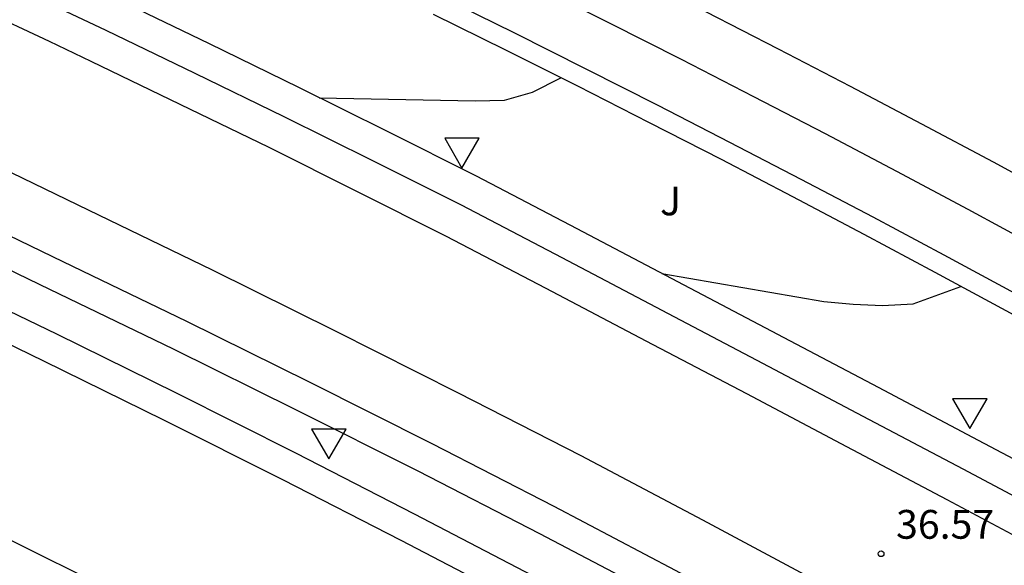
# Model space of a CAD drawing. Units: metres. Extents: x 584144 to 584495, y 4796289 to 4796541.
# Drawn here: x 584417 to 584443, y 4796408 to 4796422 of the extents above; entities that cross this region are included whole.
import ezdxf

# ---------------------------------------------------------------- set-up
doc = ezdxf.new("R2010")
doc.units = ezdxf.units.M
doc.header["$MEASUREMENT"] = 0
for name, color, linetype in [('020104', 34, 'Continuous'), ('020204', 9, 'Continuous'), ('020308', 9, 'Continuous'), ('060113', 4, 'Continuous'), ('060119', 9, 'Continuous'), ('070116', 6, 'Continuous'), ('100116', 71, 'Continuous'), ('100301', 7, 'Continuous'), ('260101', 9, 'Continuous'), ('260205', 9, 'Continuous')]:
    doc.layers.add(name, color=color, linetype=linetype)
doc.layers.add('020105', color=24, linetype='Continuous', lineweight=30)
doc.styles.add('ARIAL', font='arial.ttf', dxfattribs={"height": 1})

# ---------------------------------------------------------------- blocks, each defined once
blk = doc.blocks.new('COTAPU')
blk.add_circle((0, 0), 0.075)
blk = doc.blocks.new('SETRA')
at = {"linetype": 'Continuous'}
blk.add_lwpolyline([(0.451, 0.26), (-0.45, 0.26), (-0.001, -0.52)], close=True, dxfattribs=at)

msp = doc.modelspace()

# ---------------------------------------------------------------- linework, layer by layer
at = {"layer": '020104', "elevation": 37, "flags": 128}
msp.add_lwpolyline([(584433.61, 4796415.81), (584437.83, 4796415.08), (584438.59, 4796415.01), (584439.36, 4796414.98), (584440.16, 4796415.02), (584441.4, 4796415.47)], dxfattribs=at)
at = {"layer": '020105', "elevation": 37.5, "flags": 128}
msp.add_lwpolyline([(584424.68, 4796420.39), (584428.74, 4796420.31), (584429.51, 4796420.33), (584430.24, 4796420.54), (584430.98, 4796420.91)], dxfattribs=at)
at = {"layer": '060113', "flags": 128}
for points in [[(584456.22, 4796394.41), (584454.94, 4796395.2), (584453.81, 4796395.9), (584452.23, 4796396.87), (584449.16, 4796398.68), (584446.07, 4796400.47), (584442.97, 4796402.23), (584439.86, 4796403.97), (584436.73, 4796405.68), (584433.59, 4796407.37), (584430.43, 4796409.03), (584427.26, 4796410.66), (584424.07, 4796412.26), (584420.88, 4796413.84), (584417.66, 4796415.4), (584415.09, 4796416.64), (584412.51, 4796417.87), (584409.93, 4796419.07), (584407.33, 4796420.26), (584404.73, 4796421.43), (584402.12, 4796422.57), (584399.5, 4796423.7)], [(584443.36, 4796402.93), (584440.24, 4796404.67), (584437.11, 4796406.38), (584433.96, 4796408.07), (584430.8, 4796409.74), (584427.62, 4796411.37), (584424.43, 4796412.98), (584421.23, 4796414.56), (584418.01, 4796416.12), (584415.44, 4796417.36), (584412.85, 4796418.59), (584410.26, 4796419.8), (584407.66, 4796420.99), (584405.05, 4796422.16), (584402.44, 4796423.31)], [(584443.45, 4796416.47), (584441.59, 4796417.48), (584439.73, 4796418.47), (584437.87, 4796419.45), (584436, 4796420.42), (584434.12, 4796421.39), (584432.24, 4796422.34), (584430.36, 4796423.29)], [(584444.07, 4796409.32), (584441.46, 4796410.71), (584438.85, 4796412.09), (584436.24, 4796413.47), (584433.62, 4796414.85), (584431.01, 4796416.22), (584428.39, 4796417.59), (584426.08, 4796418.75), (584423.77, 4796419.9), (584421.45, 4796421.03), (584419.13, 4796422.15), (584417.19, 4796423.07)]]:
    msp.add_lwpolyline(points, dxfattribs=at)
at = {"layer": '060119', "flags": 128}
for points in [[(584442.81, 4796415.29), (584440.96, 4796416.29), (584439.11, 4796417.28), (584437.24, 4796418.26), (584435.38, 4796419.23), (584433.51, 4796420.19), (584431.64, 4796421.14), (584429.76, 4796422.09), (584427.87, 4796423.02)], [(584399.79, 4796421.69), (584403.37, 4796420.14), (584406.93, 4796418.54), (584410.47, 4796416.91), (584414, 4796415.24), (584417.5, 4796413.54), (584420.62, 4796412), (584423.72, 4796410.44), (584426.81, 4796408.86), (584429.89, 4796407.26), (584432.96, 4796405.63), (584436.01, 4796403.98), (584439.06, 4796402.3), (584442.08, 4796400.6), (584445.1, 4796398.88)]]:
    msp.add_lwpolyline(points, dxfattribs=at)
at = {"layer": '070116', "flags": 128}
for points in [[(584427.65, 4796422.57), (584429.53, 4796421.64), (584431.41, 4796420.7), (584433.28, 4796419.75), (584435.15, 4796418.79), (584437.01, 4796417.82), (584438.87, 4796416.84), (584440.72, 4796415.85), (584442.57, 4796414.85), (584444.44, 4796413.83), (584446.3, 4796412.8), (584448.16, 4796411.76), (584450, 4796410.7), (584451.84, 4796409.63), (584453.68, 4796408.55), (584455.5, 4796407.46), (584457.32, 4796406.35), (584459.13, 4796405.24), (584460.679, 4796404.268)], [(584445.48, 4796399.55), (584442.46, 4796401.27), (584439.43, 4796402.97), (584436.38, 4796404.65), (584433.32, 4796406.3), (584430.25, 4796407.93), (584427.16, 4796409.54), (584424.07, 4796411.13), (584420.96, 4796412.69), (584417.84, 4796414.23), (584414.33, 4796415.93), (584410.8, 4796417.61), (584407.25, 4796419.24), (584403.68, 4796420.84), (584400.1, 4796422.4)]]:
    msp.add_lwpolyline(points, dxfattribs=at)
at = {"layer": '100116', "flags": 128}
msp.add_lwpolyline([(584459.58, 4796402.05), (584458.57, 4796402.54), (584457.5, 4796403.11), (584457.29, 4796403.22), (584457.12, 4796403.31), (584457.54, 4796404.09), (584456.54, 4796404.62), (584456.13, 4796403.85), (584456, 4796403.91), (584454.9, 4796404.51), (584452.29, 4796405.9), (584449.69, 4796407.3), (584447.08, 4796408.69), (584444.47, 4796410.08), (584441.86, 4796411.46), (584439.25, 4796412.84), (584436.63, 4796414.22), (584434.02, 4796415.6), (584431.4, 4796416.98), (584428.78, 4796418.35), (584426.46, 4796419.51), (584424.15, 4796420.66), (584421.82, 4796421.8), (584419.49, 4796422.92)], dxfattribs=at)
at = {"layer": '260101', "flags": 128}
for points in [[(584400.398, 4796425.82), (584403.038, 4796424.685), (584405.659, 4796423.531), (584408.279, 4796422.356), (584410.89, 4796421.161), (584413.489, 4796419.947), (584416.088, 4796418.713), (584418.663, 4796417.47), (584421.889, 4796415.907), (584425.1, 4796414.322), (584428.3, 4796412.707), (584431.493, 4796411.071), (584434.665, 4796409.394), (584437.824, 4796407.699), (584440.965, 4796405.983), (584444.096, 4796404.237), (584447.217, 4796402.461), (584450.318, 4796400.665), (584453.412, 4796398.836), (584453.66, 4796398.685), (584457.471, 4796396.352), (584459.15, 4796395.317), (584460.338, 4796394.627)], [(584443.77, 4796394.37), (584440.87, 4796396.03), (584438.2, 4796397.53), (584435.52, 4796399.02), (584432.83, 4796400.48), (584430.13, 4796401.94), (584427.42, 4796403.37), (584424.71, 4796404.79), (584421.98, 4796406.18), (584419.25, 4796407.56), (584416.5, 4796408.93), (584413.75, 4796410.27), (584410.99, 4796411.6), (584407.6, 4796413.16), (584404.19, 4796414.7), (584400.77, 4796416.2)]]:
    msp.add_lwpolyline(points, dxfattribs=at)
at = {"layer": '260101'}
for points in [[(584443.648, 4796408.525), (584441.038, 4796409.915), (584438.429, 4796411.294), (584435.82, 4796412.674), (584433.201, 4796414.053), (584430.592, 4796415.423), (584427.98, 4796416.789), (584425.678, 4796417.945), (584423.372, 4796419.093), (584421.057, 4796420.22), (584418.742, 4796421.338), (584417.649, 4796421.856), (584414.08, 4796423.534)], [(584444.118, 4796417.7), (584442.253, 4796418.713), (584440.385, 4796419.707), (584438.519, 4796420.691), (584436.643, 4796421.663), (584434.757, 4796422.637)]]:
    msp.add_lwpolyline(points, dxfattribs=at)

# ---------------------------------------------------------------- block references
at = {"layer": '020204'}
msp.add_blockref('COTAPU', (584439.32, 4796408.51, 36.57), dxfattribs=at)
at = {"layer": '260205'}
for p in [(584428.4, 4796419.08), (584441.63, 4796412.29), (584424.93, 4796411.5)]:
    msp.add_blockref('SETRA', p, dxfattribs=at)

# ---------------------------------------------------------------- texts
at = {"layer": '020308', "style": 'ARIAL'}
msp.add_text('36.57', height=0.75, dxfattribs=at).set_placement((584439.71, 4796408.9))
at = {"layer": '100301', "style": 'ARIAL'}
msp.add_text('J', height=0.75, dxfattribs=at).set_placement((584433.56, 4796417.33))

doc.saveas('drawing.dxf')
